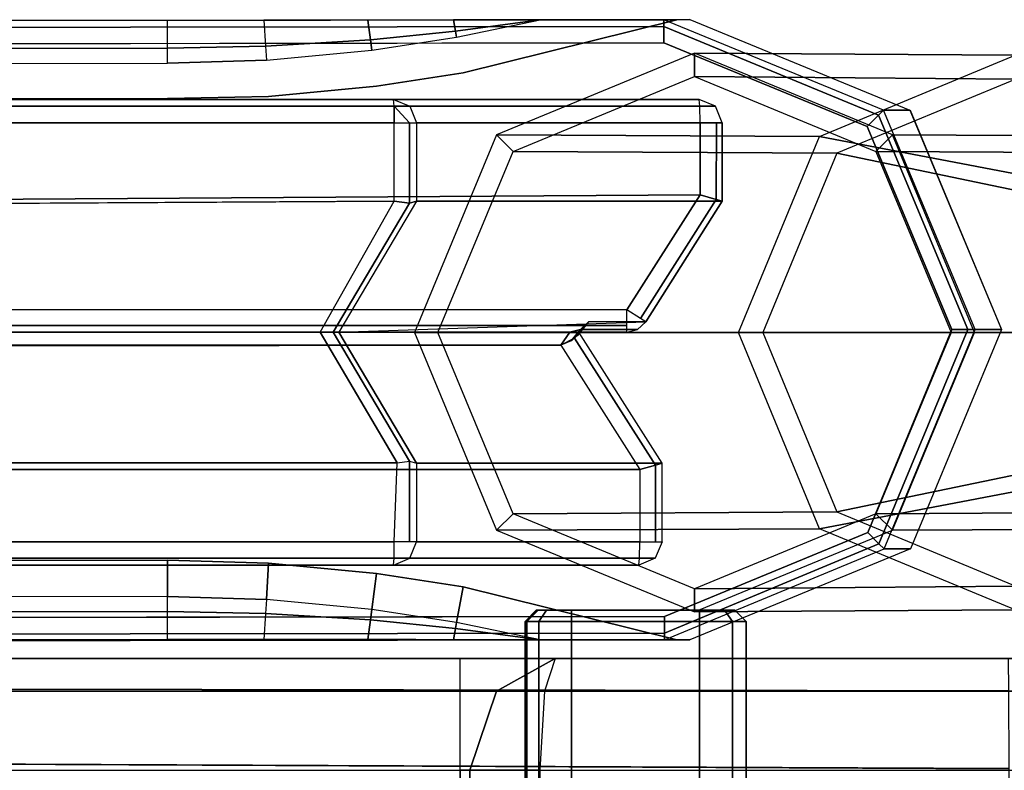
# Model space of a CAD drawing. Units: inches. Extents: x -273 to 76, y -446 to 16.
# Drawn here: x -119 to -116, y -303 to -301 of the extents above; entities that cross this region are included whole.
import ezdxf

# ---------------------------------------------------------------- set-up
doc = ezdxf.new("R2010")
doc.units = ezdxf.units.IN
doc.header["$MEASUREMENT"] = 0
for name, color, linetype in [('SEAT-ARMCAP', 5, 'Continuous'), ('SEAT-BACK', 5, 'Continuous'), ('SEAT-BASE', 5, 'Continuous'), ('SEAT-SEAT', 5, 'Continuous')]:
    doc.layers.add(name, color=color, linetype=linetype)

# ---------------------------------------------------------------- blocks, each defined once
blk = doc.blocks.new('F867M-21RNWK_0T')
at = {"layer": 'SEAT-ARMCAP'}
for points, invisible_edges in [([(11.2217, 23.3729, 25.8674), (9.8899, 23.3712, 25.5637), (-11.029, 23.3441, 25.5637), (-10.9655, 23.3452, 25.8674)], 1), ([(9.8899, 23.3712, 25.5637), (11.2217, 23.3729, 25.8674), (10.1488, 23.3715, 25.5636), (9.8899, 23.3712, 25.5637)], 3), ([(10.1488, 23.3715, 25.5636), (11.2217, 23.3729, 25.8674), (10.428, 23.3719, 25.5596), (10.1488, 23.3715, 25.5636)], 3), ([(10.428, 23.3719, 25.5596), (11.2217, 23.3729, 25.8674), (10.6575, 23.3722, 25.5435), (10.428, 23.3719, 25.5596)], 3), ([(10.6575, 23.3722, 25.5435), (11.2217, 23.3729, 25.8674), (10.8901, 23.3725, 25.4717), (10.6575, 23.3722, 25.5435)], 1), ([(10.8901, 23.3725, 25.4717), (11.2569, 23.3729, 24.9699), (10.6832, 23.23, 24.9699), (10.6659, 23.326, 25.4717)], 4), ([(10.6832, 23.23, 24.9699), (11.2569, 23.3729, 24.9699), (11.2569, 21.7078, 24.9699), (10.6832, 21.8508, 24.9699)], 10), ([(11.2923, 21.7078, 24.9699), (11.2569, 21.7078, 24.9699), (11.2569, 23.3729, 24.9699), (11.2923, 23.373, 24.9699)], 10), ([(11.8841, 21.9521, 24.9699), (11.2923, 21.7078, 24.9699), (11.2923, 23.373, 24.9699), (11.8827, 23.1304, 24.9699)], 10), ([(11.2218, 23.3104, 25.9299), (-10.9654, 23.2827, 25.9299), (-11.7173, 21.7417, 25.9299), (11.2237, 21.7704, 25.9299)], 10), ([(10.6659, 23.326, 25.4717), (10.6832, 23.23, 24.9699), (10.4505, 23.1943, 24.9699), (10.4383, 23.2911, 25.4717)], 5), ([(11.2237, 21.7704, 25.9299), (11.7692, 21.9962, 25.9299), (11.7679, 23.0859, 25.9299), (11.2218, 23.3104, 25.9299)], 10), ([(10.4383, 23.2911, 25.4717), (10.4505, 23.1943, 24.9699), (10.1614, 23.1671, 24.9699), (10.1554, 23.2644, 25.4717)], 5), ([(9.89, 23.2561, 25.4717), (9.8901, 23.1615, 24.985), (-11.0288, 23.1324, 24.9699), (-11.0289, 23.23, 25.4717)], 1), ([(9.89, 23.2561, 25.4717), (10.1554, 23.2644, 25.4717), (10.1614, 23.1671, 24.9699), (9.8901, 23.1615, 24.985)], 10), ([(10.4505, 23.1943, 24.9699), (10.6832, 23.23, 24.9699), (10.6832, 21.8508, 24.9699), (10.4505, 21.8865, 24.9699)], 10), ([(10.4505, 21.8865, 24.9699), (10.1614, 21.9137, 24.9699), (10.1614, 23.1671, 24.9699), (10.4505, 23.1943, 24.9699)], 10), ([(9.8901, 23.1615, 24.985), (9.8901, 21.9222, 24.9699), (-8.6758, 21.8957, 24.9699), (-11.0288, 23.1324, 24.9699)], 5), ([(9.8901, 23.1615, 24.985), (10.1614, 23.1671, 24.9699), (10.1614, 21.9137, 24.9699), (9.8901, 21.9222, 24.9699)], 10), ([(11.8831, 23.1299, 24.9699), (12.1285, 22.5415, 24.9699), (11.8841, 21.9521, 24.9699), (11.8831, 23.1299, 24.9699)], 4), ([(11.7692, 21.9962, 25.9299), (11.9951, 22.5414, 25.9299), (11.7679, 23.0859, 25.9299), (11.7692, 21.9962, 25.9299)], 4)]:
    blk.add_3dface(points, dxfattribs=dict(at, invisible_edges=invisible_edges))
for points in [[(-11.0289, 23.2702, 25.5385), (9.89, 23.2968, 25.5388), (9.8899, 23.3712, 25.5637), (-11.029, 23.3441, 25.5637)], [(11.2217, 23.3729, 25.8674), (-10.9655, 23.3452, 25.8674), (-10.9655, 23.3268, 25.9116), (11.2217, 23.3546, 25.9116)], [(9.8899, 23.3712, 25.5637), (10.1488, 23.3715, 25.5636), (10.1531, 23.302, 25.5363), (9.89, 23.2968, 25.5388)], [(10.1531, 23.302, 25.5363), (10.4347, 23.3191, 25.5273), (10.428, 23.3719, 25.5596), (10.1488, 23.3715, 25.5636)], [(10.4347, 23.3191, 25.5273), (10.6629, 23.3422, 25.5122), (10.6575, 23.3722, 25.5435), (10.428, 23.3719, 25.5596)], [(10.6629, 23.3422, 25.5122), (10.6629, 23.3422, 25.5122), (10.8901, 23.3725, 25.4717), (10.6575, 23.3722, 25.5435)], [(10.6659, 23.326, 25.4717), (10.6659, 23.326, 25.4717), (10.8901, 23.3725, 25.4717), (10.6629, 23.3422, 25.5122)], [(11.2569, 23.3729, 24.9699), (10.8901, 23.3725, 25.4717), (11.2217, 23.3729, 25.8674), (11.2923, 23.373, 24.9699)], [(11.8827, 23.1304, 24.9699), (11.8118, 23.1302, 25.8709), (11.2217, 23.3729, 25.8674), (11.2923, 23.373, 24.9699)], [(11.2217, 23.3546, 25.9116), (11.7981, 23.1164, 25.9128), (11.8118, 23.1302, 25.8709), (11.2217, 23.3729, 25.8674)], [(11.2217, 23.3546, 25.9116), (-10.9655, 23.3268, 25.9116), (-10.9654, 23.2827, 25.9299), (11.2218, 23.3104, 25.9299)], [(10.4383, 23.2911, 25.4717), (10.6659, 23.326, 25.4717), (10.6629, 23.3422, 25.5122), (10.4347, 23.3191, 25.5273)], [(11.2218, 23.3104, 25.9299), (11.7679, 23.0859, 25.9299), (11.7981, 23.1164, 25.9128), (11.2217, 23.3546, 25.9116)], [(10.1554, 23.2644, 25.4717), (10.4383, 23.2911, 25.4717), (10.4347, 23.3191, 25.5273), (10.1531, 23.302, 25.5363)], [(-11.0289, 23.23, 25.4717), (9.89, 23.2561, 25.4717), (9.89, 23.2968, 25.5388), (-11.0289, 23.2702, 25.5385)], [(9.89, 23.2968, 25.5388), (10.1531, 23.302, 25.5363), (10.1554, 23.2644, 25.4717), (9.89, 23.2561, 25.4717)], [(11.7981, 23.1164, 25.9128), (12.0376, 22.5414, 25.9133), (12.0574, 22.5414, 25.8723), (11.8118, 23.1302, 25.8709)], [(12.1285, 22.5415, 24.9699), (12.0574, 22.5414, 25.8723), (11.8118, 23.1302, 25.8709), (11.8827, 23.1304, 24.9699)], [(11.7679, 23.0859, 25.9299), (11.9951, 22.5414, 25.9299), (12.0376, 22.5414, 25.9133), (11.7981, 23.1164, 25.9128)], [(11.9951, 22.5414, 25.9299), (11.7692, 21.9962, 25.9299), (11.7996, 21.9658, 25.9128), (12.0376, 22.5414, 25.9133)], [(12.0376, 22.5414, 25.9133), (11.7996, 21.9658, 25.9128), (11.8133, 21.9521, 25.8709), (12.0574, 22.5414, 25.8723)], [(12.0574, 22.5414, 25.8723), (12.1285, 22.5415, 24.9699), (11.8841, 21.9521, 24.9699), (11.8133, 21.9521, 25.8709)], [(11.7692, 21.9962, 25.9299), (11.2237, 21.7704, 25.9299), (11.2238, 21.7262, 25.9116), (11.7996, 21.9658, 25.9128)], [(11.7996, 21.9658, 25.9128), (11.2238, 21.7262, 25.9116), (11.2238, 21.7079, 25.8674), (11.8133, 21.9521, 25.8709)], [(11.8133, 21.9521, 25.8709), (11.8841, 21.9521, 24.9699), (11.2923, 21.7078, 24.9699), (11.2238, 21.7079, 25.8674)], [(-8.6757, 21.7981, 25.4717), (-8.6758, 21.8957, 24.9699), (9.8901, 21.9222, 24.9699), (9.89, 21.8247, 25.4717)], [(9.8901, 21.9222, 24.9699), (10.1614, 21.9137, 24.9699), (10.1554, 21.8163, 25.4717), (9.89, 21.8247, 25.4717)], [(10.1554, 21.8163, 25.4717), (10.1614, 21.9137, 24.9699), (10.4505, 21.8865, 24.9699), (10.4383, 21.7897, 25.4717)], [(10.4383, 21.7897, 25.4717), (10.4505, 21.8865, 24.9699), (10.6832, 21.8508, 24.9699), (10.6659, 21.7548, 25.4717)], [(10.6659, 21.7548, 25.4717), (10.6832, 21.8508, 24.9699), (11.2569, 21.7078, 24.9699), (10.8901, 21.7083, 25.4717)], [(-8.6756, 21.7651, 25.5322), (9.89, 21.784, 25.5388), (9.89, 21.8247, 25.4717), (-8.6757, 21.7981, 25.4717)], [(9.89, 21.8247, 25.4717), (10.1554, 21.8163, 25.4717), (10.1531, 21.7788, 25.5363), (9.89, 21.784, 25.5388)], [(10.1531, 21.7788, 25.5363), (10.4347, 21.7617, 25.5273), (10.4383, 21.7897, 25.4717), (10.1554, 21.8163, 25.4717)], [(-8.6755, 21.683, 25.5637), (9.8899, 21.7096, 25.5637), (9.89, 21.784, 25.5388), (-8.6756, 21.7651, 25.5322)], [(9.89, 21.784, 25.5388), (10.1531, 21.7788, 25.5363), (10.1488, 21.7092, 25.5636), (9.8899, 21.7096, 25.5637)], [(10.1488, 21.7092, 25.5636), (10.428, 21.7089, 25.5596), (10.4347, 21.7617, 25.5273), (10.1531, 21.7788, 25.5363)], [(10.4347, 21.7617, 25.5273), (10.6629, 21.7386, 25.5122), (10.6659, 21.7548, 25.4717), (10.4383, 21.7897, 25.4717)], [(11.2237, 21.7704, 25.9299), (-11.7173, 21.7417, 25.9299), (-11.7173, 21.6975, 25.9116), (11.2238, 21.7262, 25.9116)], [(10.428, 21.7089, 25.5596), (10.6575, 21.7086, 25.5435), (10.6629, 21.7386, 25.5122), (10.4347, 21.7617, 25.5273)], [(10.6629, 21.7386, 25.5122), (10.8901, 21.7083, 25.4717), (10.6659, 21.7548, 25.4717)], [(11.2238, 21.7262, 25.9116), (-11.7173, 21.6975, 25.9116), (-11.7173, 21.6792, 25.8674), (11.2238, 21.7079, 25.8674)], [(10.6575, 21.7086, 25.5435), (10.8901, 21.7083, 25.4717), (10.6629, 21.7386, 25.5122)], [(-8.6125, 21.6829, 25.8674), (-8.6755, 21.683, 25.5637), (9.8899, 21.7096, 25.5637), (11.2238, 21.7079, 25.8674)], [(9.8899, 21.7096, 25.5637), (10.1488, 21.7092, 25.5636), (11.2238, 21.7079, 25.8674), (9.8899, 21.7096, 25.5637)], [(10.1488, 21.7092, 25.5636), (10.428, 21.7089, 25.5596), (11.2238, 21.7079, 25.8674), (10.1488, 21.7092, 25.5636)], [(10.428, 21.7089, 25.5596), (10.6575, 21.7086, 25.5435), (11.2238, 21.7079, 25.8674), (10.428, 21.7089, 25.5596)], [(10.6575, 21.7086, 25.5435), (10.8901, 21.7083, 25.4717), (11.2238, 21.7079, 25.8674), (10.6575, 21.7086, 25.5435)], [(11.2923, 21.7078, 24.9699), (11.2238, 21.7079, 25.8674), (10.8901, 21.7083, 25.4717), (11.2569, 21.7078, 24.9699)]]:
    blk.add_3dface(points, dxfattribs=at)
at = {"layer": 'SEAT-BACK'}
for points in [[(11.3165, 23.1589, 13.0867), (-11.4433, 23.1589, 13.0867), (-10.6186, 23.1589, 24.8176), (10.4962, 23.1589, 24.8176)], [(11.3165, 23.1589, 13.0867), (-11.4433, 23.1589, 13.0867), (-11.4433, 23.1406, 13.0425), (11.3184, 23.1406, 13.0426)], [(-10.6186, 23.1406, 24.8618), (10.4979, 23.1406, 24.8618), (10.4962, 23.1589, 24.8176), (-10.6186, 23.1589, 24.8176)], [(10.5402, 23.1406, 24.8224), (11.3607, 23.1406, 13.0879), (11.3165, 23.1589, 13.0867), (10.4962, 23.1589, 24.8176)], [(11.3184, 23.1406, 13.0426), (-11.4433, 23.1406, 13.0425), (-11.4433, 23.0964, 13.0242), (11.3192, 23.0964, 13.0242)], [(-10.6186, 23.0964, 24.8801), (10.4986, 23.0964, 24.8801), (10.4979, 23.1406, 24.8618), (-10.6186, 23.1406, 24.8618)], [(10.4979, 23.1406, 24.8618), (10.4986, 23.0964, 24.8801), (10.5395, 23.0964, 24.864), (10.4979, 23.1406, 24.8618)], [(10.5584, 23.0964, 24.8243), (11.3791, 23.0964, 13.0884), (11.3607, 23.1406, 13.0879), (10.5402, 23.1406, 24.8224)], [(-10.4834, 22.7633, 13.0242), (-11.4433, 23.0964, 13.0242), (11.3192, 23.0964, 13.0242), (11.3192, 22.9029, 13.0242)], [(10.4986, 22.8854, 24.8801), (10.4986, 23.0964, 24.8801), (-10.6186, 23.0964, 24.8801), (-9.8074, 22.7715, 24.8801)], [(10.5395, 23.0964, 24.864), (10.5395, 22.8805, 24.864), (10.4986, 22.8854, 24.8801), (10.4986, 23.0964, 24.8801)], [(10.5584, 23.0964, 24.8243), (10.5584, 22.8854, 24.8243), (10.5395, 22.8805, 24.864), (10.5395, 23.0964, 24.864)], [(10.5584, 23.0964, 24.8243), (10.5584, 22.8854, 24.8243), (11.3791, 22.8854, 13.0878), (11.3791, 23.0964, 13.0884)], [(11.3631, 23.0964, 13.0433), (11.3624, 22.8903, 13.0426), (11.3192, 22.9029, 13.0242), (11.3192, 23.0964, 13.0242)], [(11.3791, 23.0964, 13.0884), (11.3791, 22.8854, 13.0878), (11.3624, 22.8903, 13.0426), (11.3631, 23.0964, 13.0433)], [(11.3192, 22.9029, 13.0242), (11.1228, 22.594, 13.0242), (-10.3757, 22.594, 13.0242), (-10.4834, 22.7633, 13.0242)], [(11.3624, 22.8903, 13.0426), (11.1597, 22.5706, 13.0431), (11.1228, 22.594, 13.0242), (11.3192, 22.9029, 13.0242)], [(11.3791, 22.8854, 13.0878), (11.1734, 22.5619, 13.0878), (11.1597, 22.5706, 13.0431), (11.3624, 22.8903, 13.0426)], [(-9.8074, 22.7676, 24.8801), (-9.5996, 22.5312, 24.6307), (10.2994, 22.5339, 24.6566), (10.4986, 22.8854, 24.8801)], [(10.5395, 22.8805, 24.864), (10.3346, 22.5339, 24.6437), (10.2994, 22.5339, 24.6566), (10.4986, 22.8854, 24.8801)], [(10.5584, 22.8854, 24.8243), (10.3499, 22.5339, 24.6095), (10.3346, 22.5339, 24.6437), (10.5395, 22.8805, 24.864)], [(10.3499, 22.5339, 24.6095), (11.1734, 22.5619, 13.0878), (11.3791, 22.8854, 13.0878), (10.5584, 22.8854, 24.8243)], [(11.1228, 22.594, 13.0242), (-10.3757, 22.594, 13.0242), (-10.3757, 22.5516, 13.0418), (11.1228, 22.5516, 13.0418)], [(11.1228, 22.5516, 13.0418), (-10.3757, 22.5516, 13.0418), (-10.3757, 22.534, 13.0842), (11.1228, 22.534, 13.0842)], [(11.0202, 22.5619, 15.2777), (10.9906, 22.5248, 15.3644), (10.9736, 22.5106, 15.3423), (10.9985, 22.5414, 15.2762)], [(11.1734, 22.5619, 13.0878), (11.0202, 22.5619, 15.2777), (10.9985, 22.5414, 15.2762), (11.1517, 22.5414, 13.0863)], [(-10.2226, 22.534, 15.2742), (-10.3757, 22.534, 13.0842), (11.1228, 22.534, 13.0842), (10.9697, 22.534, 15.2742)], [(-10.1771, 22.504, 15.3262), (-10.2226, 22.534, 15.2742), (10.9697, 22.534, 15.2742), (10.9455, 22.4988, 15.3342)], [(10.5068, 22.1833, 24.8796), (10.2994, 22.5339, 24.6566), (-9.5523, 22.5339, 24.6566), (-9.7597, 22.1833, 24.8796)], [(10.2994, 22.5339, 24.6566), (10.5068, 22.1833, 24.8796), (10.5395, 22.1874, 24.864), (10.3346, 22.5339, 24.6437)], [(10.3346, 22.5339, 24.6437), (10.5395, 22.1874, 24.864), (10.5584, 22.1824, 24.8243), (10.3499, 22.5339, 24.6095)], [(11.2177, 22.1825, 15.3942), (10.9943, 22.5339, 15.3942), (10.3499, 22.5339, 24.6095), (10.5584, 22.1824, 24.8243)], [(10.9985, 22.5414, 15.2762), (10.9736, 22.5106, 15.3423), (10.9455, 22.4988, 15.3342), (10.9697, 22.534, 15.2742)], [(10.9455, 22.4988, 15.3342), (11.1577, 22.165, 15.3342), (11.1997, 22.1772, 15.3513), (10.9821, 22.5177, 15.3533)], [(11.1517, 22.5414, 13.0863), (10.9985, 22.5414, 15.2762), (10.9697, 22.534, 15.2742), (11.1228, 22.534, 13.0842)], [(10.9821, 22.5177, 15.3533), (11.1997, 22.1772, 15.3513), (11.2177, 22.1825, 15.3942), (10.9943, 22.5339, 15.3942)], [(10.9455, 22.4988, 15.3342), (11.1577, 22.165, 15.3342), (-10.4106, 22.165, 15.3342), (-10.2141, 22.474, 15.3342)], [(-9.7597, 22.1833, 24.8796), (-9.7515, 21.9715, 24.8801), (10.4986, 21.9715, 24.8801), (10.5068, 22.1833, 24.8796)], [(10.5395, 22.1874, 24.864), (10.5395, 21.9715, 24.864), (10.4986, 21.9715, 24.8801), (10.5068, 22.1833, 24.8796)], [(10.5584, 22.1824, 24.8243), (10.5584, 21.9715, 24.8243), (10.5395, 21.9715, 24.864), (10.5395, 22.1874, 24.864)], [(10.5584, 22.1824, 24.8243), (10.5584, 21.9715, 24.8243), (11.2175, 21.9715, 15.3984), (11.2177, 22.1825, 15.3942)], [(11.1577, 22.165, 15.3342), (11.1577, 21.9715, 15.3342), (11.2001, 21.9715, 15.3518), (11.1997, 22.1772, 15.3513)], [(11.1997, 22.1772, 15.3513), (11.2001, 21.9715, 15.3518), (11.2175, 21.9715, 15.3984), (11.2177, 22.1825, 15.3942)], [(-10.4106, 21.9715, 15.3342), (-10.4106, 22.165, 15.3342), (11.1577, 22.165, 15.3342), (11.1577, 21.9715, 15.3342)], [(11.1577, 21.9715, 15.3342), (-10.4106, 21.9715, 15.3342), (-10.4098, 21.9273, 15.3525), (11.1569, 21.9273, 15.3525)], [(10.4986, 21.9715, 24.8801), (-9.7515, 21.9715, 24.8801), (-9.7508, 21.9273, 24.8618), (10.4979, 21.9273, 24.8618)], [(11.1992, 21.9273, 15.3979), (10.5402, 21.9273, 24.8224), (10.5584, 21.9715, 24.8243), (11.2175, 21.9715, 15.3984)], [(11.1569, 21.9273, 15.3525), (-10.4098, 21.9273, 15.3525), (-10.4079, 21.909, 15.3967), (11.155, 21.909, 15.3967)], [(-9.7491, 21.909, 24.8176), (-10.4079, 21.909, 15.3967), (11.155, 21.909, 15.3967), (10.4962, 21.909, 24.8176)], [(10.4979, 21.9273, 24.8618), (-9.7508, 21.9273, 24.8618), (-9.7491, 21.909, 24.8176), (10.4962, 21.909, 24.8176)], [(11.155, 21.909, 15.3967), (10.4962, 21.909, 24.8176), (10.5402, 21.9273, 24.8224), (11.1992, 21.9273, 15.3979)]]:
    blk.add_3dface(points, dxfattribs=at)
at = {"layer": 'SEAT-BASE'}
for points in [[(12.1651, 23.2775, 12.6632), (11.3045, 23.2829, 24.9699), (10.7732, 23.0636, 24.9699), (11.6398, 23.0594, 12.6265)], [(10.7732, 23.0636, 24.9699), (10.8175, 23.0193, 24.9699), (11.3045, 23.2204, 24.9699), (11.3045, 23.2829, 24.9699)], [(12.6903, 23.0594, 12.6999), (11.8358, 23.0636, 24.9699), (11.3045, 23.2829, 24.9699), (12.1651, 23.2775, 12.6632)], [(11.3045, 23.2829, 24.9699), (11.3045, 23.2204, 24.9699), (11.7915, 23.0193, 24.9699), (11.8358, 23.0636, 24.9699)], [(12.1651, 23.2775, 12.6632), (13.0046, 22.9979, 0.6567), (12.6766, 22.8617, 0.6338), (11.6398, 23.0594, 12.6265)], [(11.3045, 23.2204, 24.9699), (12.1668, 23.2137, 12.6384), (11.6865, 23.0143, 12.6048), (10.8175, 23.0193, 24.9699)], [(11.7915, 23.0193, 24.9699), (12.647, 23.0143, 12.672), (12.1668, 23.2137, 12.6384), (11.3045, 23.2204, 24.9699)], [(13.0046, 22.9029, 0.6567), (12.1668, 23.2137, 12.6384), (11.6865, 23.0143, 12.6048), (12.7436, 22.7945, 0.6385)], [(11.6398, 23.0594, 12.6265), (10.7732, 23.0636, 24.9699), (10.5527, 22.5329, 24.9699), (11.4223, 22.5329, 12.6113)], [(10.5527, 22.5329, 24.9699), (10.6153, 22.5329, 24.9699), (10.8175, 23.0193, 24.9699), (10.7732, 23.0636, 24.9699)], [(11.6398, 23.0594, 12.6265), (12.6766, 22.8617, 0.6338), (12.5408, 22.5329, 0.6243), (11.4223, 22.5329, 12.6113)], [(11.8358, 23.0636, 24.9699), (11.7915, 23.0193, 24.9699), (11.9937, 22.5329, 24.9699), (12.0563, 22.5329, 24.9699)], [(12.9078, 22.5329, 12.7151), (12.0563, 22.5329, 24.9699), (11.8358, 23.0636, 24.9699), (12.6903, 23.0594, 12.6999)], [(10.8175, 23.0193, 24.9699), (11.6865, 23.0143, 12.6048), (11.4876, 22.5329, 12.5909), (10.6153, 22.5329, 24.9699)], [(11.9937, 22.5329, 24.9699), (12.846, 22.5329, 12.6859), (12.647, 23.0143, 12.672), (11.7915, 23.0193, 24.9699)], [(12.7436, 22.7945, 0.6385), (11.6865, 23.0143, 12.6048), (11.4876, 22.5329, 12.5909), (12.6355, 22.5329, 0.6309)], [(11.4223, 22.5329, 12.6113), (10.5527, 22.5329, 24.9699), (10.7732, 22.0022, 24.9699), (11.6398, 22.0064, 12.6265)], [(10.7732, 22.0022, 24.9699), (10.8175, 22.0465, 24.9699), (10.6153, 22.5329, 24.9699), (10.5527, 22.5329, 24.9699)], [(10.6153, 22.5329, 24.9699), (11.4876, 22.5329, 12.5909), (11.6865, 22.0515, 12.6048), (10.8175, 22.0465, 24.9699)], [(11.4223, 22.5329, 12.6113), (12.5408, 22.5329, 0.6243), (12.6766, 22.2041, 0.6338), (11.6398, 22.0064, 12.6265)], [(12.6355, 22.5329, 0.6309), (11.4876, 22.5329, 12.5909), (11.6865, 22.0515, 12.6048), (12.7436, 22.2713, 0.6385)], [(11.7915, 22.0465, 24.9699), (12.647, 22.0515, 12.672), (12.846, 22.5329, 12.6859), (11.9937, 22.5329, 24.9699)], [(12.0563, 22.5329, 24.9699), (11.9937, 22.5329, 24.9699), (11.7915, 22.0465, 24.9699), (11.8358, 22.0022, 24.9699)], [(12.6903, 22.0064, 12.6999), (11.8358, 22.0022, 24.9699), (12.0563, 22.5329, 24.9699), (12.9078, 22.5329, 12.7151)], [(12.7436, 22.2713, 0.6385), (11.6865, 22.0515, 12.6048), (12.1668, 21.8521, 12.6384), (13.0046, 22.1629, 0.6567)], [(11.6398, 22.0064, 12.6265), (12.6766, 22.2041, 0.6338), (13.0046, 22.0679, 0.6567), (12.1651, 21.7883, 12.6632)], [(11.3045, 21.7829, 24.9699), (11.3045, 21.8454, 24.9699), (10.8175, 22.0465, 24.9699), (10.7732, 22.0022, 24.9699)], [(10.8175, 22.0465, 24.9699), (11.6865, 22.0515, 12.6048), (12.1668, 21.8521, 12.6384), (11.3045, 21.8454, 24.9699)], [(11.3045, 21.8454, 24.9699), (12.1668, 21.8521, 12.6384), (12.647, 22.0515, 12.672), (11.7915, 22.0465, 24.9699)], [(11.8358, 22.0022, 24.9699), (11.7915, 22.0465, 24.9699), (11.3045, 21.8454, 24.9699), (11.3045, 21.7829, 24.9699)], [(11.6398, 22.0064, 12.6265), (10.7732, 22.0022, 24.9699), (11.3045, 21.7829, 24.9699), (12.1651, 21.7883, 12.6632)], [(12.1651, 21.7883, 12.6632), (11.3045, 21.7829, 24.9699), (11.8358, 22.0022, 24.9699), (12.6903, 22.0064, 12.6999)], [(10.8496, 21.7576, 14.8992), (10.8796, 21.7876, 14.8992), (10.9074, 21.7876, 14.9664), (10.8862, 21.7576, 14.9876)], [(10.8496, 21.7576, 14.8992), (10.8796, 21.7876, 14.8992), (10.8822, 21.7876, 14.8771), (10.8531, 21.7576, 14.8702)], [(10.8862, 21.7576, 13.0608), (10.9074, 21.7876, 13.0821), (10.8796, 21.7876, 13.1492), (10.8496, 21.7576, 13.1492)], [(10.8822, 21.7876, 13.1713), (10.8796, 21.7876, 13.1492), (10.8496, 21.7576, 13.1492), (10.8531, 21.7576, 13.1783)], [(10.8822, 21.7876, 14.8771), (10.8844, 21.7876, 14.8585), (10.8544, 21.7576, 14.8585), (10.8531, 21.7576, 14.8702)], [(10.8844, 21.7876, 13.1899), (10.8822, 21.7876, 13.1713), (10.8531, 21.7576, 13.1783), (10.8544, 21.7576, 13.1899)], [(10.8844, 21.7876, 14.8585), (10.8844, 21.7876, 13.1899), (10.8544, 21.7576, 13.1899), (10.8544, 21.7576, 14.8585)], [(10.9074, 21.7876, 14.9664), (11.3851, 21.7876, 14.9664), (11.4129, 21.7876, 14.8992), (10.8796, 21.7876, 14.8992)], [(10.8822, 21.7876, 14.8771), (10.8796, 21.7876, 14.8992), (11.4129, 21.7876, 14.8992), (10.8822, 21.7876, 14.8771)], [(10.8822, 21.7876, 13.1713), (11.4129, 21.7876, 13.1492), (10.8796, 21.7876, 13.1492), (10.8822, 21.7876, 13.1713)], [(11.4129, 21.7876, 13.1492), (11.3851, 21.7876, 13.0821), (10.9074, 21.7876, 13.0821), (10.8796, 21.7876, 13.1492)], [(10.8844, 21.7876, 14.8585), (10.8822, 21.7876, 14.8771), (11.4129, 21.7876, 14.8992), (10.8844, 21.7876, 14.8585)], [(10.8844, 21.7876, 13.1899), (11.4129, 21.7876, 13.1492), (10.8822, 21.7876, 13.1713), (10.8844, 21.7876, 13.1899)], [(11.4129, 21.7876, 14.8992), (11.4129, 21.7876, 13.1492), (10.8844, 21.7876, 13.1899), (10.8844, 21.7876, 14.8585)], [(10.8862, 21.7576, 14.9876), (10.9074, 21.7876, 14.9664), (10.9746, 21.7876, 14.9942), (10.9746, 21.7576, 15.0242)], [(10.9746, 21.7576, 13.0242), (10.9746, 21.7876, 13.0542), (10.9074, 21.7876, 13.0821), (10.8862, 21.7576, 13.0608)], [(10.9746, 21.7876, 14.9942), (11.3179, 21.7876, 14.9942), (11.3851, 21.7876, 14.9664), (10.9074, 21.7876, 14.9664)], [(10.9746, 21.7876, 13.0542), (10.9074, 21.7876, 13.0821), (11.3851, 21.7876, 13.0821), (11.3179, 21.7876, 13.0542)], [(10.9746, 21.7876, 14.9942), (10.9746, 21.7576, 15.0242), (11.3179, 21.7576, 15.0242), (11.3179, 21.7876, 14.9942)], [(11.3179, 21.7876, 13.0542), (11.3179, 21.7576, 13.0242), (10.9746, 21.7576, 13.0242), (10.9746, 21.7876, 13.0542)], [(11.3851, 21.7876, 14.9664), (11.4063, 21.7576, 14.9876), (11.3179, 21.7576, 15.0242), (11.3179, 21.7876, 14.9942)], [(11.3179, 21.7876, 13.0542), (11.3179, 21.7576, 13.0242), (11.4063, 21.7576, 13.0608), (11.3851, 21.7876, 13.0821)], [(11.4129, 21.7876, 14.8992), (11.4429, 21.7576, 14.8992), (11.4063, 21.7576, 14.9876), (11.3851, 21.7876, 14.9664)], [(11.3851, 21.7876, 13.0821), (11.4063, 21.7576, 13.0608), (11.4429, 21.7576, 13.1492), (11.4129, 21.7876, 13.1492)], [(11.4429, 21.7576, 13.1492), (11.4129, 21.7876, 13.1492), (11.4129, 21.7876, 14.8992), (11.4429, 21.7576, 14.8992)], [(10.8496, 21.7576, 14.8992), (10.8496, -21.6528, 14.8992), (10.8862, -21.6528, 14.9876), (10.8862, 21.7576, 14.9876)], [(10.8531, -21.6528, 14.8702), (10.8496, -21.6528, 14.8992), (10.8496, 21.7576, 14.8992), (10.8531, 21.7576, 14.8702)], [(10.8862, 21.7576, 13.0608), (10.8862, -21.6528, 13.0608), (10.8496, -21.6528, 13.1492), (10.8496, 21.7576, 13.1492)], [(10.8496, -21.6528, 13.1492), (10.8531, -21.6528, 13.1783), (10.8531, 21.7576, 13.1783), (10.8496, 21.7576, 13.1492)], [(10.8531, 21.7576, 14.8702), (10.8544, 21.7576, 14.8585), (10.8544, -21.6528, 14.8585), (10.8531, -21.6528, 14.8702)], [(10.8544, 21.7576, 13.1899), (10.8531, 21.7576, 13.1783), (10.8531, -21.6528, 13.1783), (10.8544, -21.6528, 13.1899)], [(10.8544, 2.6056, 13.5242), (10.8544, 20.7876, 13.5242), (10.8544, 21.7576, 13.1899), (10.8544, -21.6528, 13.1899)], [(10.8544, 21.7576, 14.8585), (10.8544, 20.7876, 14.5242), (10.8544, 2.6056, 14.5242), (10.8544, -21.6528, 14.8585)], [(10.8544, 21.7576, 13.1899), (10.8544, 20.7876, 13.5242), (10.8544, 20.7876, 14.5242), (10.8544, 21.7576, 14.8585)], [(10.8862, 21.7576, 14.9876), (10.8862, -21.6528, 14.9876), (10.9746, -21.6528, 15.0242), (10.9746, 21.7576, 15.0242)], [(10.9746, 21.7576, 13.0242), (10.9746, -21.6528, 13.0242), (10.8862, -21.6528, 13.0608), (10.8862, 21.7576, 13.0608)], [(10.9746, -21.6528, 15.0242), (11.3179, -21.6528, 15.0242), (11.3179, 21.7576, 15.0242), (10.9746, 21.7576, 15.0242)], [(10.9746, 21.7576, 13.0242), (11.3179, 21.7576, 13.0242), (11.3179, -21.6528, 13.0242), (10.9746, -21.6528, 13.0242)], [(11.4063, 21.7576, 14.9876), (11.4063, -21.6528, 14.9876), (11.3179, -21.6528, 15.0242), (11.3179, 21.7576, 15.0242)], [(11.3179, 21.7576, 13.0242), (11.3179, -21.6528, 13.0242), (11.4063, -21.6528, 13.0608), (11.4063, 21.7576, 13.0608)], [(11.4429, 21.7576, 14.8992), (11.4429, -21.6528, 14.8992), (11.4063, -21.6528, 14.9876), (11.4063, 21.7576, 14.9876)], [(11.4063, 21.7576, 13.0608), (11.4063, -21.6528, 13.0608), (11.4429, -21.6528, 13.1492), (11.4429, 21.7576, 13.1492)], [(11.4429, 21.7576, 14.8992), (11.4429, -21.6528, 14.8992), (11.4429, -21.6528, 13.1492), (11.4429, 21.7576, 13.1492)]]:
    blk.add_3dface(points, dxfattribs=at)
at = {"layer": 'SEAT-SEAT'}
for points in [[(12.1468, 21.6579, 18.4132), (5.649, 21.6579, 18.4324), (5.6495, 21.5816, 18.6323), (12.1481, 21.5713, 18.6241)], [(5.649, 21.5701, 15.2371), (10.6754, 21.5701, 15.2371), (10.6754, 21.6579, 15.4492), (5.649, 21.6579, 15.4474)], [(10.6754, 21.6579, 15.4492), (10.93, 21.6579, 15.3292), (10.7732, 21.5704, 15.1856), (10.6754, 21.5701, 15.2371)], [(10.93, 21.6579, 15.3292), (10.93, 21.6579, 15.3292), (10.9018, 21.5705, 15.1175), (10.7732, 21.5704, 15.1856)], [(10.93, 21.6579, 15.3292), (10.93, 21.6579, 15.3292), (10.9018, 21.5705, 15.1175), (10.7732, 21.5704, 15.1856)], [(12.593, 21.6579, 15.3292), (10.93, 21.6579, 15.3292), (10.9018, 21.5705, 15.1175), (12.593, 21.5701, 15.1171)], [(5.649, 21.3579, 15.1492), (10.6754, 21.3579, 15.1492), (10.6754, 21.5701, 15.2371), (5.649, 21.5701, 15.2371)], [(12.1481, 21.5713, 18.6241), (5.6495, 21.5816, 18.6323), (5.6497, 21.3915, 18.7305), (12.1487, 21.3615, 18.7132)], [(10.6754, 21.5701, 15.2371), (10.7732, 21.5704, 15.1856), (10.701, 21.3579, 15.1348), (10.6754, 21.3579, 15.1492)], [(10.7732, 21.5704, 15.1856), (10.9018, 21.5705, 15.1175), (10.8889, 21.3579, 15.0292), (10.701, 21.3579, 15.1348)], [(10.7732, 21.5704, 15.1856), (10.9018, 21.5705, 15.1175), (10.8889, 21.3579, 15.0292), (10.701, 21.3579, 15.1348)], [(12.593, 21.5701, 15.1171), (10.9018, 21.5705, 15.1175), (10.8889, 21.3579, 15.0292), (12.643, 21.3579, 15.0292)], [(5.6552, 13.7896, 19.2154), (12.2224, 13.7744, 18.7683), (12.1487, 21.3632, 18.7001), (5.6497, 21.3915, 18.7305)], [(10.701, 13.7704, 15.1348), (10.6754, 13.7704, 15.1492), (10.6754, 21.3579, 15.1492), (10.701, 21.3579, 15.1348)], [(10.701, 21.3579, 15.1348), (10.8889, 21.3579, 15.0292), (10.8889, 13.7704, 15.0292), (10.701, 13.7704, 15.1348)], [(10.8889, 13.7704, 15.0292), (10.8889, 21.3579, 15.0292), (12.643, 21.3579, 15.0292), (12.643, 13.7704, 15.0292)]]:
    blk.add_3dface(points, dxfattribs=at)
for points, invisible_edges in [([(12.1468, 21.6579, 18.4132), (10.6754, 21.6579, 15.4492), (5.649, 21.6579, 15.4474), (5.649, 21.6579, 18.4324)], 1), ([(12.1468, 21.6579, 18.4132), (12.3813, 21.6579, 18.3355), (10.93, 21.6579, 15.3292), (10.6754, 21.6579, 15.4492)], 10), ([(12.5506, 21.6579, 18.1408), (10.93, 21.6579, 15.3292), (12.3813, 21.6579, 18.3355), (12.5506, 21.6579, 18.1408)], 3), ([(12.5506, 21.6579, 18.1408), (12.593, 21.6579, 17.9501), (12.593, 21.6579, 15.3292), (10.93, 21.6579, 15.3292)], 8), ([(5.649, -0.2029, 15.1492), (5.649, 21.3579, 15.1492), (10.6754, 7.2216, 15.1492), (10.6754, -0.2029, 15.1492)], 2), ([(5.649, 21.3579, 15.1492), (10.6754, 21.3579, 15.1492), (10.6754, 13.7704, 15.1492), (10.6754, 7.2216, 15.1492)], 8)]:
    blk.add_3dface(points, dxfattribs=dict(at, invisible_edges=invisible_edges))

msp = doc.modelspace()

# ---------------------------------------------------------------- block references
msp.add_blockref('F867M-21RNWK_0T', (-128.0684, -324.0235))

doc.saveas('drawing.dxf')
